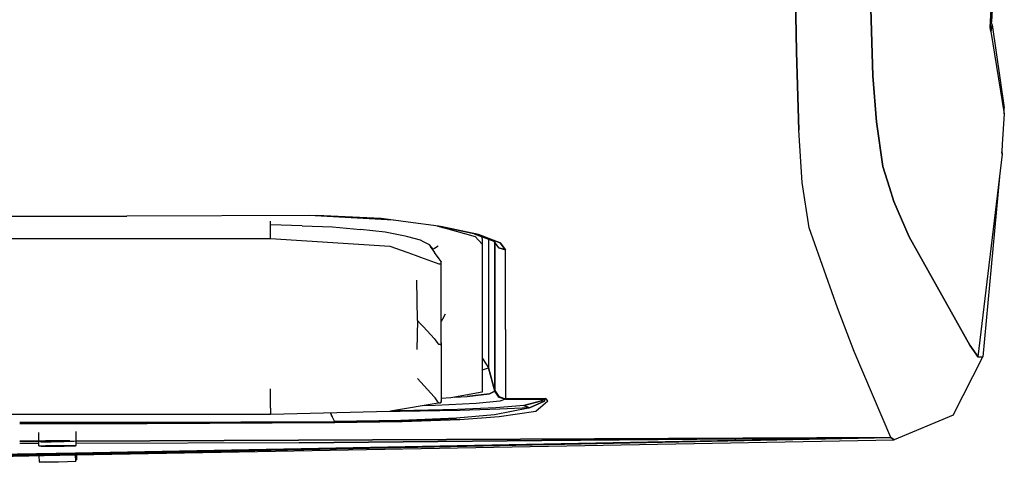
# Model space of a CAD drawing. Units: millimetres. Extents: x 967 to 8865, y -1812 to 1973.
# Drawn here: x 4025 to 4363, y -1048 to -896 of the extents above; entities that cross this region are included whole.
import ezdxf

# ---------------------------------------------------------------- set-up
doc = ezdxf.new("R2010")
doc.units = ezdxf.units.MM
doc.layers.add('TFR-TRI', color=7, linetype='CONTINUOUS', true_color=0xffffff)

msp = doc.modelspace()

# ---------------------------------------------------------------- linework, layer by layer
at = {"layer": 'TFR-TRI', "color": 18, "linetype": 'CONTINUOUS'}
for p, q in [((4290.734375, -855.822754), (4291.564453, -907.428223)), ((4291.564453, -907.428223), (4290.734375, -855.822754)), ((4317.878418, -915.635986), (4315.924316, -855.719238)), ((4315.924316, -855.719238), (4317.878418, -915.635986)), ((4359.285156, -885.144531), (4358.570801, -897.07251)), ((4358.089355, -898.990234), (4358.816895, -886.844971)), ((4358.816895, -886.844971), (4358.089355, -898.990234)), ((4358.089355, -898.990234), (4358.371094, -900.393311)), ((4358.371094, -900.393311), (4358.089355, -898.990234)), ((4358.371094, -900.393311), (4358.829102, -898.184814)), ((4358.829102, -898.184814), (4358.371094, -900.393311)), ((4358.829102, -898.184814), (4358.570801, -897.07251)), ((4358.829102, -898.184814), (4362.983887, -926.638672)), ((4358.371094, -900.393311), (4362.888672, -928.664551)), ((4358.371094, -900.393311), (4362.888672, -928.664551)), ((4292.449219, -934.331787), (4291.564453, -907.428223)), ((4291.564453, -907.428223), (4292.449219, -934.331787)), ((4317.878418, -915.635986), (4319.068848, -931.413086)), ((4319.068848, -931.413086), (4317.878418, -915.635986)), ((4362.888672, -928.664551), (4362.257812, -939.09375)), ((4362.888672, -928.664551), (4362.983887, -926.638672)), ((4319.068848, -931.413086), (4321.225586, -946.748535)), ((4321.225586, -946.748535), (4319.068848, -931.413086)), ((4293.57373, -952.242188), (4292.449219, -934.331787)), ((4293.57373, -952.242188), (4292.449219, -934.331787)), ((4362.257812, -939.09375), (4362.114746, -941.710449)), ((4362.260742, -942.582275), (4353.946777, -1012.209473)), ((4362.260742, -942.582275), (4362.114746, -941.710449)), ((4362.114746, -941.710449), (4362.260742, -942.582275)), ((4362.115723, -941.697266), (4362.260742, -942.582275)), ((4321.225586, -946.748535), (4323.583984, -954.066406)), ((4323.583984, -954.066406), (4321.225586, -946.748535)), ((4295.983398, -967.830566), (4293.57373, -952.242188)), ((4295.983398, -967.830566), (4293.57373, -952.242188)), ((4361.327148, -950.398438), (4355.583984, -1012.114014)), ((4325.061523, -958.832031), (4323.583984, -954.066406)), ((4323.583984, -954.066406), (4325.061523, -958.832031)), ((4330.34082, -970.922852), (4325.061523, -958.832031)), ((4325.061523, -958.832031), (4330.34082, -970.922852)), ((3757.590332, -963.729248), (4061.64209, -963.854248)), ((4126.704102, -963.671875), (4061.64209, -963.854248)), ((4153.053223, -965.19751), (4124.171387, -963.678955)), ((4153.053223, -965.19751), (4124.171387, -963.678955)), ((4148.908203, -964.647705), (4126.704102, -963.671875)), ((4111, -966.60083), (4111, -965.599121)), ((4111, -966.60083), (4111, -965.599121)), ((4111, -966.83374), (4111, -966.60083)), ((4111, -966.83374), (4111, -966.60083)), ((4121.780762, -967.181641), (4111, -966.83374)), ((4111, -967.008545), (4111, -966.83374)), ((4111, -967.008545), (4111, -966.83374)), ((4111, -967.244385), (4111, -967.008545)), ((4111, -967.244385), (4111, -967.008545)), ((4121.780762, -967.181641), (4132.278809, -967.552246)), ((4158.172852, -965.876465), (4148.908203, -964.647705)), ((4168.635254, -967.264404), (4158.178223, -965.877197)), ((4111, -967.991211), (4111, -967.244385)), ((4111, -967.991211), (4111, -967.244385)), ((4111, -969.858154), (4111, -967.991211)), ((4111, -969.858154), (4111, -967.991211)), ((4111, -970.723877), (4111, -969.858154)), ((4111, -970.723877), (4111, -969.858154)), ((4132.278809, -967.552246), (4141.893555, -968.449707)), ((4150.375977, -969.355957), (4141.893555, -968.449707)), ((4157.25, -970.761963), (4150.375977, -969.355957)), ((4168.229004, -967.210449), (4169.986816, -967.697754)), ((4168.229004, -967.210449), (4169.986816, -967.697754)), ((4168.454102, -967.240479), (4169.986816, -967.565918)), ((4169.986816, -967.552979), (4168.635254, -967.264404)), ((4168.635254, -967.264404), (4169.986816, -967.552979)), ((4169.987305, -967.552979), (4171.016113, -967.772705)), ((4171.016113, -967.772705), (4169.987305, -967.552979)), ((4169.987305, -967.566162), (4171.016113, -967.784668)), ((4169.987305, -967.697998), (4171.015625, -967.98291)), ((4169.987305, -967.697998), (4171.015625, -967.98291)), ((4171.01709, -967.772949), (4182.335449, -970.189697)), ((4182.335449, -970.189697), (4171.01709, -967.772949)), ((4171.01709, -967.784912), (4182.335449, -970.189697)), ((4171.01709, -967.983398), (4181.284668, -970.82959)), ((4171.01709, -967.983398), (4181.284668, -970.82959)), ((4180.877441, -969.878418), (4187.63623, -972.390381)), ((4187.391602, -972.095215), (4182.335449, -970.189697)), ((4182.335449, -970.189697), (4187.391602, -972.095215)), ((4305.684082, -995.286133), (4295.983398, -967.830566)), ((4305.684082, -995.286133), (4295.983398, -967.830566)), ((3795, -971.580322), (4111, -971.580322)), ((4111, -971.035889), (4111, -970.723877)), ((4111, -970.80835), (4111, -970.723877)), ((4111, -971.035889), (4111, -970.80835)), ((4111, -971.170898), (4111, -971.035889)), ((4111, -971.170898), (4111, -971.035889)), ((4111, -971.223389), (4111, -971.170898)), ((4111, -971.223389), (4111, -971.170898)), ((4111, -971.523193), (4111, -971.223389)), ((4111, -971.523193), (4111, -971.223389)), ((4111, -971.580322), (4111, -971.523193)), ((4111, -971.580322), (4111, -971.523193)), ((4111, -971.580322), (4151.904297, -974.175537)), ((4158.099121, -970.977783), (4157.25, -970.761963)), ((4162.464355, -972.087646), (4158.104004, -970.979248)), ((4163.48877, -972.630859), (4162.464355, -972.087646)), ((4165.579102, -973.739502), (4163.492676, -972.632812)), ((4166.763672, -975.143555), (4165.579102, -973.739502)), ((4181.284668, -970.82959), (4183.628906, -973.464355)), ((4181.284668, -970.82959), (4183.628906, -973.464355)), ((4183.628906, -971.489502), (4183.628906, -970.901123)), ((4183.628906, -971.489502), (4183.628906, -973.464355)), ((4183.628906, -973.464355), (4183.628906, -1024.35791)), ((4185.854492, -971.728271), (4185.851562, -994.996338)), ((4185.854492, -971.728271), (4185.851562, -994.996338)), ((4189.789062, -972.998535), (4187.41748, -972.104736)), ((4187.41748, -972.104736), (4189.789062, -972.998535)), ((4189.36084, -974.704834), (4187.605469, -972.37915)), ((4187.973633, -1000.01123), (4187.991211, -972.890137)), ((4187.991211, -972.890137), (4187.973633, -1000.01123)), ((4191.685059, -975.470459), (4189.789062, -972.998535)), ((4189.789062, -972.998535), (4191.685059, -975.470459)), ((4330.34082, -970.922852), (4351.187988, -1008.156738)), ((4351.187988, -1008.156738), (4330.34082, -970.922852)), ((4151.904297, -974.175537), (4158.091309, -976.381104)), ((4158.103027, -976.385254), (4160.601562, -977.275879)), ((4160.602051, -977.276123), (4162.476562, -977.944092)), ((4165.820312, -974.261963), (4167.313477, -976.383545)), ((4166.763672, -975.143555), (4166.661133, -975.302979)), ((4166.763672, -975.143555), (4166.661133, -975.302979)), ((4166.661133, -975.302979), (4166.686035, -975.491943)), ((4167.283203, -974.987793), (4166.763672, -975.143555)), ((4167.283203, -974.987793), (4166.763672, -975.143555)), ((4168.553223, -974.174561), (4167.283203, -974.987793)), ((4168.553223, -974.174561), (4167.283203, -974.987793)), ((4168.905762, -978.489014), (4167.313477, -976.383545)), ((4189.36084, -974.704834), (4191.685059, -975.470459)), ((4191.685059, -975.470459), (4189.36084, -974.704834)), ((4191.667969, -1002.803467), (4191.685059, -975.470459)), ((4191.667969, -1002.803467), (4191.685059, -975.470459)), ((4162.478516, -977.945068), (4168.789062, -980.19458)), ((4168.789062, -980.19458), (4169.205566, -980.199463)), ((4168.789062, -980.19458), (4169.205566, -980.199463)), ((4169.567871, -979.453857), (4168.905762, -978.489014)), ((4169.205566, -980.199463), (4169.518066, -979.946289)), ((4169.205566, -980.199463), (4169.518066, -979.946289)), ((4169.518066, -979.946289), (4169.544922, -979.897461)), ((4169.518066, -979.946289), (4169.544922, -979.897461)), ((4169.544922, -979.897461), (4169.589844, -979.769287)), ((4169.544922, -979.897461), (4169.589844, -979.769287)), ((4169.567871, -979.453857), (4169.59375, -979.542236)), ((4169.589844, -994.635986), (4169.59375, -979.542236)), ((4169.589844, -979.769287), (4169.59375, -979.542236)), ((4169.589844, -979.769287), (4169.59375, -979.542236)), ((4161.421387, -999.69873), (4161.222656, -985.816162)), ((4169.59375, -1007.330322), (4169.589844, -994.635986)), ((4170.954102, -997.467773), (4169.987793, -999.267578)), ((4170.954102, -997.469727), (4169.987793, -999.269531)), ((4170.954102, -997.469727), (4169.987793, -999.269531)), ((4185.851562, -994.996338), (4185.848633, -1015.925049)), ((4185.851562, -994.996338), (4185.848633, -1015.925049)), ((4311.453613, -1010.328857), (4305.684082, -995.286133)), ((4311.453613, -1010.328857), (4305.684082, -995.286133)), ((4161.421387, -999.700684), (4161.222656, -1009.678223)), ((4161.421387, -999.69873), (4162.476562, -1000.828369)), ((4161.421387, -999.700684), (4162.476562, -1000.830322)), ((4161.421387, -999.700684), (4162.476562, -1000.830322)), ((4162.477539, -1000.829834), (4163.479492, -1001.901855)), ((4162.477539, -1000.831787), (4163.479492, -1001.903809)), ((4162.477539, -1000.831787), (4163.479492, -1001.903809)), ((4169.986816, -999.268311), (4169.591797, -1000.005127)), ((4169.986816, -999.270264), (4169.591797, -1000.00708)), ((4169.986816, -999.270264), (4169.591797, -1000.00708)), ((4187.973633, -1000.01123), (4187.961426, -1023.779297)), ((4187.961426, -1023.779297), (4187.973633, -1000.01123)), ((4163.483887, -1001.906738), (4167.206055, -1005.89209)), ((4163.483887, -1001.908936), (4167.206055, -1005.894043)), ((4163.483887, -1001.908936), (4167.206055, -1005.894043)), ((4191.667969, -1002.803467), (4191.657227, -1026.586182)), ((4191.667969, -1002.803467), (4191.657227, -1026.586182)), ((4167.206055, -1005.89209), (4167.470703, -1006.276855)), ((4167.206055, -1005.894043), (4167.470703, -1006.279053)), ((4167.206055, -1005.894043), (4167.470703, -1006.279053)), ((4167.470703, -1006.276855), (4168.415527, -1007.637207)), ((4167.470703, -1006.279053), (4168.415527, -1007.638916)), ((4167.470703, -1006.279053), (4168.415527, -1007.638916)), ((4168.415527, -1007.637207), (4168.789062, -1007.98584)), ((4168.415527, -1007.638916), (4168.789062, -1007.987793)), ((4168.415527, -1007.638916), (4168.789062, -1007.987793)), ((4169.518066, -1007.736328), (4169.205566, -1007.990723)), ((4169.518066, -1007.738281), (4169.205566, -1007.992676)), ((4169.518066, -1007.738281), (4169.205566, -1007.992676)), ((4169.544922, -1007.687256), (4169.518066, -1007.736328)), ((4169.544922, -1007.689209), (4169.518066, -1007.738281)), ((4169.544922, -1007.689209), (4169.518066, -1007.738281)), ((4169.589844, -1007.558594), (4169.544922, -1007.687256)), ((4169.589844, -1007.560547), (4169.544922, -1007.689209)), ((4169.589844, -1007.560547), (4169.544922, -1007.689209)), ((4169.589844, -1007.319092), (4169.59375, -1007.332275)), ((4169.59375, -1007.330322), (4169.589844, -1007.558594)), ((4169.59375, -1007.332275), (4169.589844, -1007.560547)), ((4169.59375, -1007.332275), (4169.589844, -1007.560547)), ((4169.59375, -1007.332275), (4169.589844, -1018.532471)), ((4169.205566, -1007.990723), (4168.789062, -1007.98584)), ((4169.205566, -1007.992676), (4168.789062, -1007.987793)), ((4169.205566, -1007.992676), (4168.789062, -1007.987793)), ((4324.013672, -1039.873291), (4311.453613, -1010.328857)), ((4324.013672, -1039.873291), (4311.453613, -1010.328857)), ((4353.28125, -1011.232178), (4351.187988, -1008.156738)), ((4351.187988, -1008.156738), (4353.28125, -1011.232178)), ((4183.705078, -1012.728516), (4183.628906, -1012.702637)), ((4183.628906, -1012.702637), (4183.705078, -1012.728516)), ((4183.705078, -1012.728516), (4185.848633, -1015.925049)), ((4183.705078, -1012.728516), (4185.848633, -1015.925049)), ((4345.379883, -1032.168701), (4355.583984, -1012.114014)), ((4353.946777, -1012.209473), (4353.28418, -1011.23584)), ((4353.28418, -1011.23584), (4353.946777, -1012.209473)), ((4353.946777, -1012.209473), (4355.583984, -1012.114014)), ((4353.946777, -1012.209473), (4355.583984, -1012.114014)), ((4183.748535, -1016.62085), (4183.628906, -1016.633789)), ((4183.628906, -1016.633789), (4183.748535, -1016.62085)), ((4183.748535, -1016.62085), (4185.848633, -1015.925049)), ((4183.748535, -1016.62085), (4185.848633, -1015.925049)), ((4187.949707, -1023.94458), (4185.848633, -1015.925049)), ((4185.848633, -1015.925049), (4187.949707, -1023.94458)), ((4167.206055, -1025.880615), (4161.421387, -1019.666748)), ((4167.206055, -1025.880615), (4161.421387, -1019.666748)), ((4169.589844, -1018.532471), (4169.59375, -1027.32373)), ((4111, -1029.773438), (4111, -1023.158203)), ((4111, -1029.773438), (4111, -1023.158203)), ((4183.628906, -1024.35791), (4172.933105, -1026.293701)), ((4187.949707, -1023.94458), (4186.171875, -1024.830566)), ((4186.171875, -1024.830566), (4187.949707, -1023.94458)), ((4187.950684, -1023.938965), (4187.949707, -1023.94458)), ((4187.950684, -1023.938965), (4187.949707, -1023.94458)), ((4187.949707, -1023.94458), (4189.317383, -1025.981201)), ((4189.317383, -1025.981201), (4187.949707, -1023.94458)), ((4187.950684, -1023.938965), (4187.961426, -1023.779297)), ((4187.961426, -1023.779297), (4187.950684, -1023.938965)), ((4189.318848, -1025.975342), (4187.950684, -1023.938965)), ((4187.950684, -1023.938965), (4189.318848, -1025.975342)), ((4187.961426, -1023.779297), (4189.329102, -1025.811523)), ((4187.961426, -1023.779297), (4189.329102, -1025.811523)), ((4169.205566, -1027.986084), (4152.116211, -1030.887207)), ((4167.470703, -1026.266846), (4167.206055, -1025.880615)), ((4167.470703, -1026.266846), (4167.206055, -1025.880615)), ((4168.415527, -1027.631348), (4167.470703, -1026.266846)), ((4168.415527, -1027.631348), (4167.470703, -1026.266846)), ((4168.678223, -1027.877197), (4168.415527, -1027.631348)), ((4168.678223, -1027.877197), (4168.415527, -1027.631348)), ((4168.789062, -1027.980957), (4168.686523, -1027.885254)), ((4168.789062, -1027.980957), (4168.686523, -1027.885254)), ((4168.789062, -1027.980957), (4169.205566, -1027.986084)), ((4168.789062, -1027.980957), (4169.205566, -1027.986084)), ((4169.205566, -1027.986084), (4169.518066, -1027.730957)), ((4169.544922, -1027.681396), (4169.518066, -1027.730957)), ((4169.589844, -1027.552734), (4169.544922, -1027.681396)), ((4169.589844, -1027.552734), (4169.59375, -1027.32373)), ((4172.933105, -1026.293701), (4169.593262, -1026.502441)), ((4174.293457, -1026.047363), (4178.521973, -1025.820801)), ((4174.293457, -1026.047363), (4178.521973, -1025.820801)), ((4178.521973, -1025.820801), (4186.171875, -1024.830566)), ((4186.171875, -1024.830566), (4178.521973, -1025.820801)), ((4189.694824, -1027.432617), (4181.532227, -1028.236816)), ((4189.694824, -1027.432617), (4181.532227, -1028.236816)), ((4189.317383, -1025.981201), (4191.645508, -1026.757812)), ((4191.645508, -1026.757812), (4189.317383, -1025.981201)), ((4191.646484, -1026.752197), (4189.318848, -1025.975342)), ((4189.318848, -1025.975342), (4191.646484, -1026.752197)), ((4189.329102, -1025.811523), (4191.657227, -1026.586182)), ((4189.329102, -1025.811523), (4191.657227, -1026.586182)), ((4191.645508, -1026.757812), (4189.694824, -1027.432617)), ((4191.645508, -1026.757812), (4189.694824, -1027.432617)), ((4191.646484, -1026.752197), (4191.645508, -1026.757812)), ((4191.646484, -1026.752197), (4191.645508, -1026.757812)), ((4191.657227, -1026.586182), (4191.646484, -1026.752197)), ((4191.657227, -1026.586182), (4191.646484, -1026.752197)), ((4191.646484, -1026.752197), (4197.186523, -1026.712646)), ((4197.186523, -1026.712646), (4191.646484, -1026.752197)), ((4197.172363, -1026.546875), (4191.657227, -1026.586182)), ((4197.172363, -1026.546875), (4191.657227, -1026.586182)), ((4205.546875, -1026.485107), (4197.172363, -1026.546875)), ((4205.546875, -1026.485107), (4197.172363, -1026.546875)), ((4204.951172, -1026.655273), (4197.186523, -1026.712646)), ((4197.186523, -1026.712646), (4204.951172, -1026.655273)), ((4197.954102, -1028.931885), (4204.039062, -1027.239746)), ((4204.039062, -1027.239746), (4197.954102, -1028.931885)), ((4205.096191, -1027.426025), (4199.89502, -1029.702148)), ((4199.89502, -1029.702148), (4205.096191, -1027.426025)), ((4202.082031, -1030.827148), (4206.212891, -1027.25293)), ((4202.082031, -1030.827148), (4206.212891, -1027.25293)), ((4204.951172, -1026.655273), (4204.039062, -1027.239746)), ((4204.039062, -1027.239746), (4204.951172, -1026.655273)), ((4205.53418, -1026.489258), (4204.951172, -1026.655273)), ((4205.53418, -1026.489258), (4204.951172, -1026.655273)), ((4204.951172, -1026.655273), (4205.284668, -1026.674805)), ((4205.284668, -1026.674805), (4204.951172, -1026.655273)), ((4205.096191, -1027.426025), (4205.284668, -1026.674805)), ((4205.096191, -1027.426025), (4205.284668, -1026.674805)), ((4205.541016, -1026.489502), (4205.284668, -1026.674805)), ((4205.541016, -1026.489502), (4205.284668, -1026.674805)), ((4205.546875, -1026.485107), (4205.53418, -1026.489258)), ((4205.546875, -1026.485107), (4205.53418, -1026.489258)), ((4205.546875, -1026.485107), (4205.541016, -1026.489502)), ((4205.541016, -1026.489502), (4205.546875, -1026.485107)), ((4206.212891, -1027.25293), (4205.546875, -1026.485107)), ((4206.212891, -1027.25293), (4205.546875, -1026.485107)), ((4111, -1029.773438), (4111, -1030.177979)), ((4111, -1029.773438), (4111, -1030.177979)), ((4111, -1030.177979), (4111, -1031.608154)), ((4111, -1030.177979), (4111, -1031.608154)), ((4151.905762, -1030.899658), (4111, -1032.017578)), ((4131.509277, -1031.457275), (4132.174805, -1032.770996)), ((4132.174805, -1032.770996), (4131.509277, -1031.457275)), ((4155.517578, -1030.940918), (4147.375488, -1031.023438)), ((4155.517578, -1030.940918), (4147.375488, -1031.023438)), ((4152.116211, -1030.887207), (4151.905762, -1030.899658)), ((4155.099121, -1030.665771), (4153.316895, -1030.68335)), ((4155.099121, -1030.665771), (4153.316895, -1030.68335)), ((4175.143555, -1030.23877), (4155.099121, -1030.665771)), ((4175.143555, -1030.23877), (4155.099121, -1030.665771)), ((4176.030273, -1030.566162), (4155.517578, -1030.940918)), ((4176.030273, -1030.566162), (4155.517578, -1030.940918)), ((4167.495117, -1028.887695), (4163.293457, -1028.989746)), ((4167.495117, -1028.887695), (4163.293457, -1028.989746)), ((4181.532227, -1028.236816), (4167.495117, -1028.887695)), ((4181.532227, -1028.236816), (4167.495117, -1028.887695)), ((4188.323242, -1029.708984), (4175.143555, -1030.23877)), ((4188.323242, -1029.708984), (4175.143555, -1030.23877)), ((4189.676758, -1030.167969), (4176.030273, -1030.566162)), ((4189.676758, -1030.167969), (4176.030273, -1030.566162)), ((4199.538574, -1029.836426), (4187.872559, -1032.138184)), ((4199.538574, -1029.836426), (4187.872559, -1032.138184)), ((4197.954102, -1028.931885), (4188.323242, -1029.708984)), ((4197.954102, -1028.931885), (4188.323242, -1029.708984)), ((4189.526855, -1032.692627), (4202.082031, -1030.827148)), ((4189.526855, -1032.692627), (4202.082031, -1030.827148)), ((4199.89502, -1029.702148), (4189.676758, -1030.167969)), ((4199.89502, -1029.702148), (4189.676758, -1030.167969)), ((4199.89502, -1029.702148), (4197.954102, -1028.931885)), ((4197.954102, -1028.931885), (4199.89502, -1029.702148)), ((4199.89502, -1029.702148), (4199.538574, -1029.836426)), ((4199.89502, -1029.702148), (4199.538574, -1029.836426)), ((4111, -1032.017578), (3954.999512, -1032.017578)), ((4068.589844, -1034.662354), (4024.799805, -1034.745361)), ((4024.799805, -1034.745361), (4068.589844, -1034.662354)), ((4068.589844, -1034.662354), (4132.97998, -1034.353271)), ((4068.589844, -1034.662354), (4132.97998, -1034.353271)), ((4068.60498, -1035.041992), (4132.991211, -1034.73291)), ((4132.991211, -1034.73291), (4068.60498, -1035.041992)), ((4111, -1031.983887), (4111, -1031.608154)), ((4111, -1031.983887), (4111, -1031.608154)), ((4111, -1032.017578), (4111, -1031.983887)), ((4111, -1032.017578), (4111, -1031.983887)), ((4132.174805, -1032.770996), (4132.97998, -1034.353271)), ((4132.174805, -1032.770996), (4132.97998, -1034.353271)), ((4132.97998, -1034.353271), (4155.69043, -1034.035156)), ((4155.69043, -1034.035156), (4132.97998, -1034.353271)), ((4132.97998, -1034.353271), (4132.98291, -1034.616943)), ((4132.98291, -1034.616943), (4132.97998, -1034.353271)), ((4132.98291, -1034.616943), (4132.991211, -1034.73291)), ((4132.991211, -1034.73291), (4132.98291, -1034.616943)), ((4156.211914, -1034.396973), (4132.991211, -1034.73291)), ((4132.991211, -1034.73291), (4156.211914, -1034.396973)), ((4174.836914, -1033.244873), (4155.69043, -1034.035156)), ((4155.69043, -1034.035156), (4174.836914, -1033.244873)), ((4156.211914, -1034.396973), (4175.928711, -1033.660889)), ((4175.928711, -1033.660889), (4156.211914, -1034.396973)), ((4187.872559, -1032.138184), (4174.836914, -1033.244873)), ((4187.872559, -1032.138184), (4174.836914, -1033.244873)), ((4175.928711, -1033.660889), (4189.526855, -1032.692627)), ((4175.928711, -1033.660889), (4189.526855, -1032.692627)), ((4345.379883, -1032.168701), (4325.149414, -1040.704346)), ((4068.60498, -1035.041992), (4024.799316, -1035.125244)), ((4024.799316, -1035.125244), (4068.60498, -1035.041992)), ((4031.410156, -1041.16748), (4031.402832, -1038.214844)), ((4044.199219, -1041.136475), (4044.191406, -1037.776367)), ((4044.208496, -1042.672119), (4044.195801, -1037.776123)), ((4024.79834, -1041.178223), (4031.410156, -1041.149414)), ((4031.410156, -1041.149414), (4024.79834, -1041.178223)), ((4033.630371, -1041.030518), (4031.410156, -1041.16748)), ((4033.630371, -1041.030518), (4031.410156, -1041.16748)), ((4031.410156, -1041.16748), (4032.181152, -1041.31543)), ((4031.419922, -1042.704346), (4031.415527, -1041.168701)), ((4032.181152, -1041.31543), (4035.583984, -1041.405273)), ((4037.032715, -1040.97168), (4033.630371, -1041.030518)), ((4037.032715, -1040.97168), (4033.630371, -1041.030518)), ((4040.025391, -1041.394287), (4035.583984, -1041.405273)), ((4037.804199, -1040.968018), (4037.032715, -1040.97168)), ((4037.804199, -1040.968018), (4037.032715, -1040.97168)), ((4041.978027, -1041.01001), (4037.804199, -1040.968018)), ((4041.978027, -1041.01001), (4037.804199, -1040.968018)), ((4043.428223, -1041.28833), (4040.025391, -1041.394287)), ((4041.978027, -1041.01001), (4044.199219, -1041.136475)), ((4041.978027, -1041.01001), (4044.199219, -1041.136475)), ((4044.199219, -1041.136475), (4043.428223, -1041.28833)), ((4043.990234, -1045.215332), (4324.021484, -1039.885498)), ((4324.021484, -1039.885498), (4043.990234, -1045.215332)), ((4324.024414, -1039.893555), (4043.998047, -1045.631592)), ((4043.998047, -1045.631592), (4324.024414, -1039.893555)), ((4044.002441, -1045.866943), (4325.149414, -1040.704346)), ((4324.013672, -1039.873291), (4044.20459, -1041.09375)), ((4044.20459, -1041.09375), (4324.013672, -1039.873291)), ((4204.123047, -1040.955322), (4120.82959, -1041.700439)), ((4120.82959, -1041.700439), (4204.123047, -1040.955322)), ((4203.940918, -1040.958008), (4204.123047, -1040.955322)), ((4324.014648, -1039.882568), (4204.123047, -1040.955322)), ((4204.123047, -1040.955322), (4324.014648, -1039.882568)), ((4324.011719, -1039.880859), (4324.013672, -1039.873291)), ((4324.013672, -1039.873291), (4324.011719, -1039.880859)), ((4324.014648, -1039.882568), (4324.011719, -1039.880859)), ((4324.011719, -1039.880859), (4324.014648, -1039.882568)), ((4324.014648, -1039.882568), (4324.021484, -1039.885498)), ((4324.014648, -1039.882568), (4324.021484, -1039.885498)), ((4324.021484, -1039.885498), (4324.023926, -1039.888184)), ((4324.021484, -1039.885498), (4324.023926, -1039.888184)), ((4324.023926, -1039.888184), (4324.024414, -1039.893555)), ((4324.024414, -1039.893555), (4324.023926, -1039.888184)), ((4324.024414, -1039.893555), (4325.149414, -1040.704346)), ((4325.149414, -1040.704346), (4324.024414, -1039.893555)), ((4031.41748, -1041.915771), (4024.79834, -1041.931885)), ((4031.41748, -1041.915771), (4024.79834, -1041.931885)), ((4031.419922, -1042.704346), (4033.640137, -1042.596924)), ((4031.419922, -1042.704346), (4033.640137, -1042.596924)), ((4031.419922, -1042.704346), (4032.190918, -1042.818359)), ((4032.190918, -1042.818359), (4035.593262, -1042.88501)), ((4033.640137, -1042.596924), (4037.813965, -1042.546387)), ((4033.640137, -1042.596924), (4037.813965, -1042.546387)), ((4035.593262, -1042.88501), (4040.034668, -1042.873779)), ((4037.813965, -1042.546387), (4041.945312, -1042.575195)), ((4037.813965, -1042.546387), (4041.945312, -1042.575195)), ((4040.034668, -1042.873779), (4043.4375, -1042.789551)), ((4041.945312, -1042.575195), (4041.987793, -1042.575684)), ((4041.945312, -1042.575195), (4041.987793, -1042.575684)), ((4041.987793, -1042.575684), (4043.941895, -1042.660645)), ((4041.987793, -1042.575684), (4043.941895, -1042.660645)), ((4043.4375, -1042.789551), (4043.943359, -1042.712646)), ((4043.942383, -1042.660645), (4044.208496, -1042.672119)), ((4043.942383, -1042.660645), (4044.208496, -1042.672119)), ((4043.943359, -1042.712646), (4044.208496, -1042.672119)), ((4120.82959, -1041.700439), (4044.206543, -1041.88501)), ((4120.82959, -1041.700439), (4044.206543, -1041.88501)), ((3933.334961, -1047.89917), (4043.998047, -1045.631592)), ((4043.998047, -1045.631592), (3933.334961, -1047.89917)), ((3933.334961, -1047.89917), (4044.002441, -1045.866943)), ((4043.990234, -1045.215332), (3933.335449, -1047.321289)), ((3933.335449, -1047.321289), (4043.990234, -1045.215332)), ((4031.401855, -1046.098389), (4031.444336, -1048.389893)), ((4036.813965, -1048.34375), (4032.965332, -1048.397217)), ((4038.10791, -1048.320557), (4036.813965, -1048.34375)), ((4041.19043, -1048.255127), (4038.10791, -1048.320557)), ((4044.045898, -1048.172363), (4041.19043, -1048.255127)), ((4044.045898, -1048.172363), (4044.002441, -1045.866943)), ((4044.034668, -1047.572998), (4044.303223, -1047.561035)), ((4044.277344, -1045.862061), (4044.303223, -1047.561035)), ((4032.965332, -1048.397217), (4031.444336, -1048.389893))]:
    msp.add_line(p, q, dxfattribs=at)

doc.saveas('drawing.dxf')
